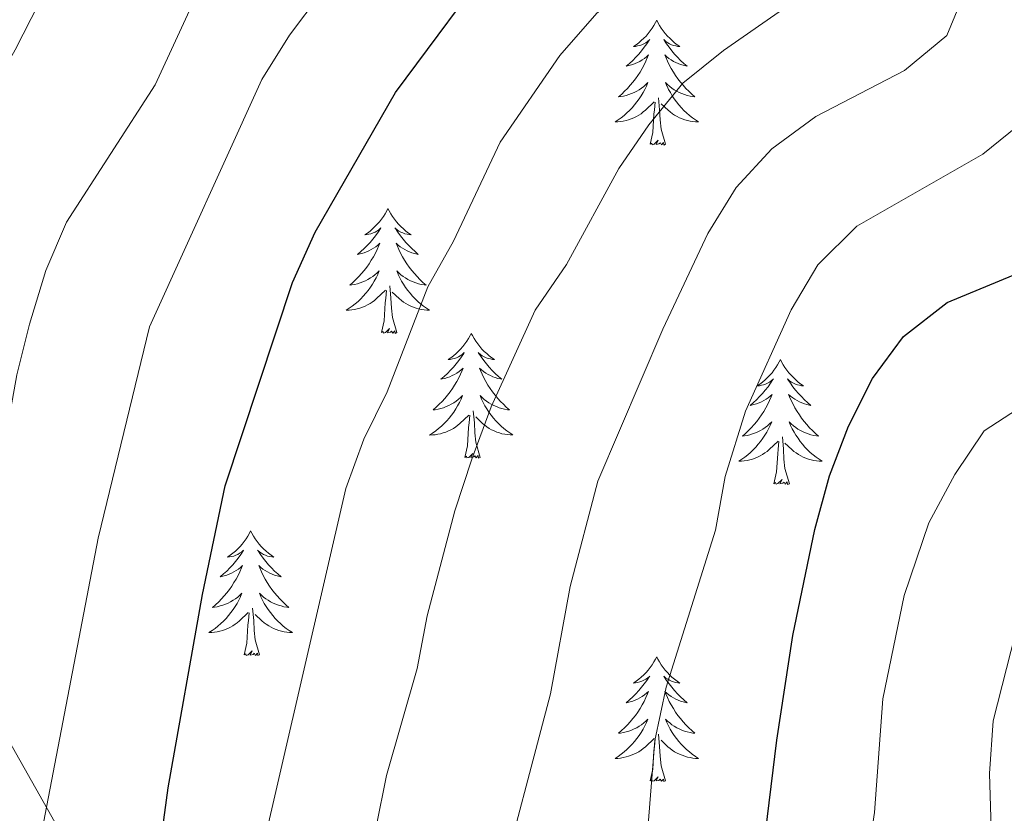
# Model space of a CAD drawing. Units: metres. Extents: x 630931 to 635442, y 4703823 to 4706878.
# Drawn here: x 632247 to 632341, y 4706302 to 4706378 of the extents above; entities that cross this region are included whole.
import ezdxf

# ---------------------------------------------------------------- set-up
doc = ezdxf.new("R2010")
doc.units = ezdxf.units.M
doc.header["$MEASUREMENT"] = 0
for name, color, linetype, lineweight in [('Level 1', 19, 'Continuous', 0), ('Level 36', 19, 'Continuous', 40), ('Level 4', 36, 'Continuous', 30), ('Level 5', 36, 'Continuous', 0)]:
    doc.layers.add(name, color=color, linetype=linetype, lineweight=lineweight)

msp = doc.modelspace()

# ---------------------------------------------------------------- linework, layer by layer
at = {"layer": 'Level 1', "color": 19, "linetype": 'Continuous', "lineweight": 0, "ltscale": 0.5}
msp.add_polyline3d([(632241.27, 4706554.99, 810), (632241.24, 4706554.95, 810.03), (632227.74, 4706533.71, 818.42), (632214.7, 4706513.2, 813.83), (632212.42, 4706506.92, 812.9), (632211.58, 4706499.02, 813.07), (632212.86, 4706487.61, 814.46), (632220.19, 4706439.48, 813.29), (632233.44, 4706360.35, 793.25), (632241, 4706318.96, 785.14), (632243.94, 4706312.8, 783.38), (632271.94, 4706263.24, 768.53), (632289.29, 4706233.78, 760.63), (632290.86, 4706226.06, 759.56), (632291.24, 4706220.98, 759.14), (632289.9, 4706189.81, 756.77), (632288.53, 4706149.11, 748.31), (632287.42, 4706102.56, 739.34)], dxfattribs=at)
at = {"layer": 'Level 36', "color": 92, "linetype": 'Continuous', "lineweight": 0}
for points in [[(632308.12, 4706377.57), (632308.01, 4706377.35), (632307.85, 4706377.07), (632307.69, 4706376.81), (632307.5, 4706376.55), (632307.31, 4706376.3), (632307.1, 4706376.06), (632306.88, 4706375.84), (632306.65, 4706375.62), (632306.41, 4706375.42), (632306.16, 4706375.23), (632305.9, 4706375.05), (632306.1, 4706375.07), (632306.3, 4706375.11), (632306.5, 4706375.17), (632306.7, 4706375.23), (632306.89, 4706375.32), (632307.07, 4706375.42), (632307.24, 4706375.53), (632307.45, 4706375.72), (632307.41, 4706375.66), (632307.18, 4706375.31), (632306.93, 4706374.98), (632306.68, 4706374.65), (632306.41, 4706374.33), (632306.13, 4706374.03), (632305.84, 4706373.73), (632305.53, 4706373.45), (632305.22, 4706373.18), (632305.34, 4706373.2), (632305.59, 4706373.26), (632305.83, 4706373.33), (632306.07, 4706373.42), (632306.3, 4706373.53), (632306.52, 4706373.64), (632306.74, 4706373.77), (632306.95, 4706373.92), (632307.14, 4706374.08), (632307.33, 4706374.25), (632307.24, 4706374.03), (632307.09, 4706373.66), (632306.92, 4706373.31), (632306.73, 4706372.96), (632306.53, 4706372.62), (632306.32, 4706372.29), (632306.09, 4706371.97), (632305.85, 4706371.66), (632305.6, 4706371.35), (632305.34, 4706371.06), (632305.06, 4706370.78), (632304.78, 4706370.51), (632304.48, 4706370.25), (632304.67, 4706370.28), (632304.94, 4706370.33), (632305.2, 4706370.39), (632305.46, 4706370.47), (632305.72, 4706370.56), (632305.97, 4706370.67), (632306.21, 4706370.79), (632306.44, 4706370.93), (632306.67, 4706371.08), (632306.88, 4706371.25), (632307.09, 4706371.42), (632307.28, 4706371.61), (632307.14, 4706371.28)], [(632308.12, 4706377.57), (632308.23, 4706377.35), (632308.39, 4706377.07), (632308.55, 4706376.81), (632308.74, 4706376.55), (632308.93, 4706376.3), (632309.14, 4706376.06), (632309.36, 4706375.84), (632309.59, 4706375.62), (632309.83, 4706375.42), (632310.08, 4706375.23), (632310.34, 4706375.05), (632310.14, 4706375.07), (632309.94, 4706375.11), (632309.74, 4706375.17), (632309.54, 4706375.23), (632309.35, 4706375.32), (632309.17, 4706375.42), (632309, 4706375.53), (632308.79, 4706375.72), (632308.83, 4706375.66), (632309.06, 4706375.31), (632309.3, 4706374.98), (632309.56, 4706374.65), (632309.83, 4706374.33), (632310.11, 4706374.03), (632310.4, 4706373.73), (632310.7, 4706373.45), (632311.02, 4706373.18), (632310.89, 4706373.2), (632310.65, 4706373.26), (632310.4, 4706373.33), (632310.17, 4706373.42), (632309.94, 4706373.53), (632309.72, 4706373.64), (632309.5, 4706373.77), (632309.29, 4706373.92), (632309.1, 4706374.08), (632308.91, 4706374.25), (632309, 4706374.03), (632309.15, 4706373.66), (632309.32, 4706373.31), (632309.51, 4706372.96), (632309.71, 4706372.62), (632309.92, 4706372.29), (632310.15, 4706371.97), (632310.39, 4706371.66), (632310.64, 4706371.35), (632310.9, 4706371.06), (632311.18, 4706370.78), (632311.46, 4706370.51), (632311.76, 4706370.25), (632311.56, 4706370.28), (632311.3, 4706370.33), (632311.03, 4706370.39), (632310.78, 4706370.47), (632310.52, 4706370.56), (632310.27, 4706370.67), (632310.03, 4706370.79), (632309.8, 4706370.93), (632309.57, 4706371.08), (632309.36, 4706371.25), (632309.15, 4706371.42), (632308.96, 4706371.61), (632309.1, 4706371.28)], [(632307.144, 4706371.283), (632306.994, 4706370.963), (632306.824, 4706370.653), (632306.644, 4706370.343), (632306.444, 4706370.053), (632306.234, 4706369.763), (632306.004, 4706369.483), (632305.774, 4706369.213), (632305.524, 4706368.953), (632305.274, 4706368.713), (632305.003, 4706368.473), (632304.723, 4706368.253), (632304.433, 4706368.043), (632304.143, 4706367.853), (632304.403, 4706367.863), (632304.673, 4706367.893), (632304.933, 4706367.933), (632305.193, 4706367.983), (632305.443, 4706368.063), (632305.693, 4706368.143), (632305.943, 4706368.253), (632306.184, 4706368.363), (632306.404, 4706368.493), (632306.634, 4706368.643), (632306.844, 4706368.803), (632307.044, 4706368.973), (632307.894, 4706369.773)], [(632309.104, 4706371.283), (632309.254, 4706370.963), (632309.424, 4706370.653), (632309.604, 4706370.343), (632309.804, 4706370.053), (632310.014, 4706369.763), (632310.234, 4706369.483), (632310.474, 4706369.213), (632310.714, 4706368.953), (632310.974, 4706368.713), (632311.244, 4706368.473), (632311.524, 4706368.253), (632311.814, 4706368.043), (632312.104, 4706367.853), (632311.834, 4706367.863), (632311.574, 4706367.893), (632311.314, 4706367.933), (632311.054, 4706367.983), (632310.804, 4706368.063), (632310.544, 4706368.143), (632310.304, 4706368.253), (632310.064, 4706368.363), (632309.834, 4706368.493), (632309.614, 4706368.643), (632309.404, 4706368.803), (632309.204, 4706368.973), (632308.544, 4706369.593)], [(632308.97, 4706365.72), (632308.54, 4706367.16), (632308.45, 4706368.06), (632308.4, 4706369.01), (632308.3, 4706370.17)], [(632307.5, 4706365.72), (632307.74, 4706366.83), (632307.86, 4706368.58), (632307.91, 4706369.01), (632307.97, 4706369.73)], [(632308.97, 4706365.72), (632308.8, 4706365.65), (632308.78, 4706365.89), (632308.59, 4706365.67), (632308.47, 4706365.87), (632308.34, 4706365.76), (632308.08, 4706365.71), (632308.27, 4706366.1), (632307.89, 4706365.72), (632307.7, 4706365.67), (632307.66, 4706365.83), (632307.5, 4706365.72)], [(632282.46, 4706359.58), (632282.35, 4706359.36), (632282.2, 4706359.09), (632282.03, 4706358.82), (632281.84, 4706358.57), (632281.65, 4706358.32), (632281.44, 4706358.08), (632281.22, 4706357.85), (632281, 4706357.64), (632280.76, 4706357.43), (632280.5, 4706357.24), (632280.24, 4706357.07), (632280.44, 4706357.09), (632280.65, 4706357.13), (632280.84, 4706357.18), (632281.04, 4706357.25), (632281.23, 4706357.33), (632281.41, 4706357.43), (632281.58, 4706357.55), (632281.79, 4706357.74), (632281.75, 4706357.67), (632281.52, 4706357.33), (632281.28, 4706356.99), (632281.02, 4706356.67), (632280.75, 4706356.35), (632280.47, 4706356.04), (632280.18, 4706355.75), (632279.88, 4706355.47), (632279.56, 4706355.2), (632279.69, 4706355.22), (632279.93, 4706355.28), (632280.18, 4706355.35), (632280.41, 4706355.44), (632280.64, 4706355.54), (632280.86, 4706355.66), (632281.08, 4706355.79), (632281.29, 4706355.93), (632281.48, 4706356.09), (632281.67, 4706356.26), (632281.58, 4706356.04), (632281.43, 4706355.68), (632281.26, 4706355.33), (632281.07, 4706354.98), (632280.87, 4706354.64), (632280.66, 4706354.31), (632280.43, 4706353.99), (632280.19, 4706353.67), (632279.94, 4706353.37), (632279.68, 4706353.08), (632279.4, 4706352.8), (632279.12, 4706352.53), (632278.82, 4706352.27), (632279.02, 4706352.29), (632279.28, 4706352.34), (632279.55, 4706352.4), (632279.8, 4706352.48), (632280.06, 4706352.58), (632280.31, 4706352.69), (632280.55, 4706352.81), (632280.78, 4706352.95), (632281.01, 4706353.1), (632281.22, 4706353.26), (632281.43, 4706353.44), (632281.62, 4706353.62), (632281.48, 4706353.3)], [(632282.46, 4706359.58), (632282.57, 4706359.36), (632282.73, 4706359.09), (632282.9, 4706358.82), (632283.08, 4706358.57), (632283.27, 4706358.32), (632283.48, 4706358.08), (632283.7, 4706357.85), (632283.93, 4706357.64), (632284.17, 4706357.43), (632284.42, 4706357.24), (632284.68, 4706357.07), (632284.48, 4706357.09), (632284.28, 4706357.13), (632284.08, 4706357.18), (632283.88, 4706357.25), (632283.69, 4706357.33), (632283.51, 4706357.43), (632283.34, 4706357.55), (632283.13, 4706357.74), (632283.17, 4706357.67), (632283.4, 4706357.33), (632283.65, 4706356.99), (632283.9, 4706356.67), (632284.17, 4706356.35), (632284.45, 4706356.04), (632284.74, 4706355.75), (632285.05, 4706355.47), (632285.36, 4706355.2), (632285.24, 4706355.22), (632284.99, 4706355.28), (632284.75, 4706355.35), (632284.51, 4706355.44), (632284.28, 4706355.54), (632284.06, 4706355.66), (632283.84, 4706355.79), (632283.63, 4706355.93), (632283.44, 4706356.09), (632283.25, 4706356.26), (632283.34, 4706356.04), (632283.49, 4706355.68), (632283.66, 4706355.33), (632283.85, 4706354.98), (632284.05, 4706354.64), (632284.26, 4706354.31), (632284.49, 4706353.99), (632284.73, 4706353.67), (632284.98, 4706353.37), (632285.24, 4706353.08), (632285.52, 4706352.8), (632285.8, 4706352.53), (632286.1, 4706352.27), (632285.91, 4706352.29), (632285.64, 4706352.34), (632285.38, 4706352.4), (632285.12, 4706352.48), (632284.86, 4706352.58), (632284.61, 4706352.69), (632284.37, 4706352.81), (632284.14, 4706352.95), (632283.91, 4706353.1), (632283.7, 4706353.26), (632283.49, 4706353.44), (632283.3, 4706353.62), (632283.44, 4706353.3)], [(632281.48, 4706353.296), (632281.33, 4706352.976), (632281.159, 4706352.656), (632280.979, 4706352.356), (632280.779, 4706352.056), (632280.569, 4706351.766), (632280.349, 4706351.486), (632280.109, 4706351.226), (632279.869, 4706350.966), (632279.609, 4706350.716), (632279.339, 4706350.486), (632279.059, 4706350.266), (632278.769, 4706350.056), (632278.479, 4706349.866), (632278.749, 4706349.876), (632279.009, 4706349.896), (632279.269, 4706349.936), (632279.529, 4706349.996), (632279.779, 4706350.066), (632280.039, 4706350.156), (632280.279, 4706350.256), (632280.519, 4706350.376), (632280.749, 4706350.506), (632280.969, 4706350.646), (632281.179, 4706350.806), (632281.379, 4706350.976), (632282.229, 4706351.776)], [(632283.44, 4706353.296), (632283.59, 4706352.976), (632283.76, 4706352.655), (632283.94, 4706352.355), (632284.139, 4706352.055), (632284.349, 4706351.765), (632284.579, 4706351.485), (632284.809, 4706351.225), (632285.059, 4706350.965), (632285.309, 4706350.715), (632285.579, 4706350.485), (632285.859, 4706350.265), (632286.149, 4706350.055), (632286.439, 4706349.865), (632286.179, 4706349.875), (632285.909, 4706349.895), (632285.649, 4706349.935), (632285.389, 4706349.995), (632285.139, 4706350.065), (632284.889, 4706350.155), (632284.639, 4706350.255), (632284.399, 4706350.375), (632284.179, 4706350.506), (632283.949, 4706350.646), (632283.739, 4706350.806), (632283.539, 4706350.976), (632282.879, 4706351.596)], [(632283.31, 4706347.73), (632282.88, 4706349.17), (632282.79, 4706350.07), (632282.75, 4706351.02), (632282.64, 4706352.19)], [(632281.84, 4706347.73), (632282.09, 4706348.85), (632282.2, 4706350.59), (632282.25, 4706351.02), (632282.31, 4706351.75)], [(632283.31, 4706347.73), (632283.14, 4706347.66), (632283.12, 4706347.9), (632282.93, 4706347.68), (632282.81, 4706347.88), (632282.69, 4706347.77), (632282.42, 4706347.72), (632282.61, 4706348.11), (632282.23, 4706347.73), (632282.04, 4706347.68), (632282, 4706347.84), (632281.84, 4706347.73)], [(632290.42, 4706347.66), (632290.31, 4706347.44), (632290.16, 4706347.17), (632289.99, 4706346.9), (632289.8, 4706346.65), (632289.61, 4706346.4), (632289.4, 4706346.16), (632289.18, 4706345.93), (632288.96, 4706345.72), (632288.72, 4706345.51), (632288.46, 4706345.32), (632288.2, 4706345.15), (632288.4, 4706345.17), (632288.61, 4706345.21), (632288.8, 4706345.26), (632289, 4706345.33), (632289.19, 4706345.42), (632289.37, 4706345.51), (632289.54, 4706345.63), (632289.75, 4706345.82), (632289.71, 4706345.75), (632289.48, 4706345.41), (632289.24, 4706345.07), (632288.98, 4706344.75), (632288.71, 4706344.43), (632288.43, 4706344.13), (632288.14, 4706343.83), (632287.84, 4706343.55), (632287.52, 4706343.28), (632287.65, 4706343.3), (632287.89, 4706343.36), (632288.14, 4706343.43), (632288.37, 4706343.52), (632288.6, 4706343.62), (632288.82, 4706343.74), (632289.04, 4706343.87), (632289.25, 4706344.02), (632289.44, 4706344.17), (632289.63, 4706344.34), (632289.54, 4706344.12), (632289.39, 4706343.76), (632289.22, 4706343.41), (632289.03, 4706343.06), (632288.83, 4706342.72), (632288.62, 4706342.39), (632288.39, 4706342.07), (632288.15, 4706341.75), (632287.9, 4706341.45), (632287.64, 4706341.16), (632287.36, 4706340.88), (632287.08, 4706340.61), (632286.78, 4706340.35), (632286.98, 4706340.37), (632287.24, 4706340.42), (632287.51, 4706340.49), (632287.76, 4706340.56), (632288.02, 4706340.66), (632288.27, 4706340.77), (632288.51, 4706340.89), (632288.74, 4706341.03), (632288.97, 4706341.18), (632289.18, 4706341.34), (632289.39, 4706341.52), (632289.58, 4706341.71), (632289.44, 4706341.38)], [(632290.42, 4706347.66), (632290.53, 4706347.44), (632290.69, 4706347.17), (632290.86, 4706346.9), (632291.04, 4706346.65), (632291.23, 4706346.4), (632291.44, 4706346.16), (632291.66, 4706345.93), (632291.89, 4706345.72), (632292.13, 4706345.51), (632292.38, 4706345.32), (632292.64, 4706345.15), (632292.44, 4706345.17), (632292.24, 4706345.21), (632292.04, 4706345.26), (632291.84, 4706345.33), (632291.65, 4706345.41), (632291.47, 4706345.51), (632291.3, 4706345.63), (632291.09, 4706345.82), (632291.13, 4706345.75), (632291.36, 4706345.41), (632291.61, 4706345.07), (632291.86, 4706344.75), (632292.13, 4706344.43), (632292.41, 4706344.12), (632292.7, 4706343.83), (632293.01, 4706343.55), (632293.32, 4706343.28), (632293.2, 4706343.3), (632292.95, 4706343.36), (632292.71, 4706343.43), (632292.47, 4706343.52), (632292.24, 4706343.62), (632292.02, 4706343.74), (632291.8, 4706343.87), (632291.59, 4706344.02), (632291.4, 4706344.17), (632291.21, 4706344.34), (632291.3, 4706344.12), (632291.45, 4706343.76), (632291.62, 4706343.41), (632291.81, 4706343.06), (632292.01, 4706342.72), (632292.22, 4706342.39), (632292.45, 4706342.07), (632292.69, 4706341.75), (632292.94, 4706341.45), (632293.2, 4706341.16), (632293.48, 4706340.88), (632293.76, 4706340.61), (632294.06, 4706340.35), (632293.87, 4706340.37), (632293.6, 4706340.42), (632293.34, 4706340.48), (632293.08, 4706340.56), (632292.82, 4706340.66), (632292.57, 4706340.77), (632292.33, 4706340.89), (632292.1, 4706341.03), (632291.87, 4706341.18), (632291.66, 4706341.34), (632291.45, 4706341.52), (632291.26, 4706341.71), (632291.4, 4706341.38)], [(632319.94, 4706345.15), (632319.82, 4706344.93), (632319.67, 4706344.66), (632319.5, 4706344.39), (632319.32, 4706344.14), (632319.13, 4706343.89), (632318.92, 4706343.65), (632318.7, 4706343.43), (632318.47, 4706343.21), (632318.23, 4706343.01), (632317.98, 4706342.81), (632317.72, 4706342.64), (632317.92, 4706342.66), (632318.12, 4706342.7), (632318.32, 4706342.75), (632318.52, 4706342.82), (632318.7, 4706342.91), (632318.88, 4706343.01), (632319.06, 4706343.12), (632319.26, 4706343.31), (632319.22, 4706343.24), (632318.99, 4706342.9), (632318.75, 4706342.56), (632318.49, 4706342.24), (632318.23, 4706341.92), (632317.95, 4706341.62), (632317.65, 4706341.32), (632317.35, 4706341.04), (632317.04, 4706340.77), (632317.16, 4706340.79), (632317.41, 4706340.85), (632317.65, 4706340.92), (632317.89, 4706341.01), (632318.12, 4706341.11), (632318.34, 4706341.23), (632318.56, 4706341.36), (632318.76, 4706341.51), (632318.96, 4706341.66), (632319.15, 4706341.83), (632319.06, 4706341.61), (632318.9, 4706341.25), (632318.73, 4706340.9), (632318.55, 4706340.55), (632318.35, 4706340.21), (632318.14, 4706339.88), (632317.91, 4706339.56), (632317.67, 4706339.25), (632317.42, 4706338.94), (632317.15, 4706338.65), (632316.88, 4706338.37), (632316.59, 4706338.1), (632316.3, 4706337.84), (632316.49, 4706337.87), (632316.76, 4706337.91), (632317.02, 4706337.98), (632317.28, 4706338.05), (632317.54, 4706338.15), (632317.78, 4706338.26), (632318.02, 4706338.38), (632318.26, 4706338.52), (632318.48, 4706338.67), (632318.7, 4706338.83), (632318.9, 4706339.01), (632319.1, 4706339.2), (632318.96, 4706338.87)], [(632319.94, 4706345.15), (632320.05, 4706344.93), (632320.2, 4706344.66), (632320.37, 4706344.39), (632320.55, 4706344.14), (632320.75, 4706343.89), (632320.95, 4706343.65), (632321.17, 4706343.43), (632321.4, 4706343.21), (632321.64, 4706343.01), (632321.89, 4706342.81), (632322.15, 4706342.64), (632321.95, 4706342.66), (632321.75, 4706342.7), (632321.55, 4706342.75), (632321.36, 4706342.82), (632321.17, 4706342.91), (632320.99, 4706343.01), (632320.81, 4706343.12), (632320.61, 4706343.31), (632320.65, 4706343.24), (632320.88, 4706342.9), (632321.12, 4706342.56), (632321.38, 4706342.24), (632321.65, 4706341.92), (632321.93, 4706341.62), (632322.22, 4706341.32), (632322.52, 4706341.04), (632322.83, 4706340.77), (632322.71, 4706340.79), (632322.46, 4706340.85), (632322.22, 4706340.92), (632321.99, 4706341.01), (632321.76, 4706341.11), (632321.53, 4706341.23), (632321.32, 4706341.36), (632321.11, 4706341.51), (632320.91, 4706341.66), (632320.72, 4706341.83), (632320.81, 4706341.61), (632320.97, 4706341.25), (632321.14, 4706340.9), (632321.32, 4706340.55), (632321.52, 4706340.21), (632321.74, 4706339.88), (632321.96, 4706339.56), (632322.2, 4706339.25), (632322.45, 4706338.94), (632322.72, 4706338.65), (632322.99, 4706338.37), (632323.28, 4706338.1), (632323.58, 4706337.84), (632323.38, 4706337.87), (632323.11, 4706337.91), (632322.85, 4706337.98), (632322.59, 4706338.05), (632322.34, 4706338.15), (632322.09, 4706338.26), (632321.85, 4706338.38), (632321.61, 4706338.52), (632321.39, 4706338.67), (632321.17, 4706338.83), (632320.97, 4706339.01), (632320.77, 4706339.2), (632320.91, 4706338.87)], [(632289.437, 4706341.375), (632289.287, 4706341.055), (632289.117, 4706340.735), (632288.937, 4706340.435), (632288.737, 4706340.135), (632288.527, 4706339.845), (632288.307, 4706339.565), (632288.067, 4706339.305), (632287.827, 4706339.045), (632287.567, 4706338.796), (632287.297, 4706338.566), (632287.017, 4706338.346), (632286.727, 4706338.136), (632286.437, 4706337.946), (632286.707, 4706337.956), (632286.967, 4706337.976), (632287.227, 4706338.016), (632287.487, 4706338.076), (632287.737, 4706338.146), (632287.997, 4706338.236), (632288.237, 4706338.335), (632288.477, 4706338.455), (632288.707, 4706338.585), (632288.927, 4706338.725), (632289.137, 4706338.885), (632289.337, 4706339.055), (632290.187, 4706339.855)], [(632291.398, 4706341.375), (632291.547, 4706341.055), (632291.717, 4706340.735), (632291.897, 4706340.435), (632292.097, 4706340.135), (632292.307, 4706339.845), (632292.537, 4706339.565), (632292.767, 4706339.305), (632293.017, 4706339.045), (632293.267, 4706338.795), (632293.537, 4706338.565), (632293.817, 4706338.355), (632294.107, 4706338.145), (632294.397, 4706337.955), (632294.137, 4706337.965), (632293.867, 4706337.985), (632293.607, 4706338.015), (632293.347, 4706338.075), (632293.097, 4706338.145), (632292.847, 4706338.235), (632292.597, 4706338.335), (632292.357, 4706338.455), (632292.137, 4706338.585), (632291.907, 4706338.725), (632291.697, 4706338.885), (632291.497, 4706339.055), (632290.837, 4706339.675)], [(632291.27, 4706335.81), (632290.84, 4706337.25), (632290.75, 4706338.16), (632290.71, 4706339.11), (632290.6, 4706340.27)], [(632289.8, 4706335.81), (632290.05, 4706336.93), (632290.16, 4706338.67), (632290.21, 4706339.11), (632290.27, 4706339.83)], [(632318.958, 4706338.873), (632318.798, 4706338.553), (632318.638, 4706338.233), (632318.448, 4706337.933), (632318.258, 4706337.633), (632318.038, 4706337.343), (632317.817, 4706337.073), (632317.587, 4706336.803), (632317.337, 4706336.543), (632317.077, 4706336.293), (632316.807, 4706336.063), (632316.537, 4706335.843), (632316.247, 4706335.633), (632315.957, 4706335.443), (632316.217, 4706335.453), (632316.477, 4706335.473), (632316.747, 4706335.513), (632316.997, 4706335.573), (632317.257, 4706335.643), (632317.507, 4706335.733), (632317.747, 4706335.833), (632317.987, 4706335.953), (632318.217, 4706336.083), (632318.437, 4706336.233), (632318.657, 4706336.383), (632318.857, 4706336.553), (632319.708, 4706337.353)], [(632320.908, 4706338.873), (632321.068, 4706338.553), (632321.238, 4706338.233), (632321.418, 4706337.933), (632321.618, 4706337.633), (632321.828, 4706337.343), (632322.048, 4706337.073), (632322.278, 4706336.803), (632322.528, 4706336.543), (632322.787, 4706336.293), (632323.057, 4706336.062), (632323.337, 4706335.842), (632323.627, 4706335.632), (632323.917, 4706335.442), (632323.647, 4706335.452), (632323.387, 4706335.472), (632323.127, 4706335.512), (632322.867, 4706335.573), (632322.607, 4706335.643), (632322.357, 4706335.733), (632322.117, 4706335.833), (632321.877, 4706335.953), (632321.647, 4706336.083), (632321.427, 4706336.233), (632321.217, 4706336.383), (632321.007, 4706336.553), (632320.348, 4706337.173)], [(632319.32, 4706333.3), (632319.56, 4706334.42), (632319.68, 4706336.16), (632319.72, 4706336.6), (632319.79, 4706337.32)], [(632320.79, 4706333.3), (632320.36, 4706334.74), (632320.27, 4706335.65), (632320.22, 4706336.6), (632320.12, 4706337.76)], [(632291.27, 4706335.81), (632291.1, 4706335.74), (632291.08, 4706335.98), (632290.89, 4706335.76), (632290.77, 4706335.96), (632290.65, 4706335.86), (632290.38, 4706335.8), (632290.57, 4706336.19), (632290.19, 4706335.81), (632290, 4706335.76), (632289.96, 4706335.92), (632289.8, 4706335.81)], [(632320.79, 4706333.3), (632320.61, 4706333.23), (632320.59, 4706333.47), (632320.4, 4706333.25), (632320.28, 4706333.45), (632320.16, 4706333.35), (632319.89, 4706333.29), (632320.09, 4706333.69), (632319.7, 4706333.31), (632319.52, 4706333.25), (632319.47, 4706333.41), (632319.32, 4706333.3)], [(632269.35, 4706328.79), (632269.24, 4706328.58), (632269.09, 4706328.3), (632268.92, 4706328.03), (632268.74, 4706327.78), (632268.54, 4706327.53), (632268.34, 4706327.29), (632268.12, 4706327.07), (632267.89, 4706326.85), (632267.65, 4706326.65), (632267.4, 4706326.46), (632267.14, 4706326.28), (632267.33, 4706326.3), (632267.54, 4706326.34), (632267.74, 4706326.39), (632267.93, 4706326.46), (632268.12, 4706326.55), (632268.3, 4706326.65), (632268.48, 4706326.76), (632268.68, 4706326.95), (632268.64, 4706326.89), (632268.41, 4706326.54), (632268.17, 4706326.2), (632267.91, 4706325.88), (632267.64, 4706325.56), (632267.36, 4706325.26), (632267.07, 4706324.96), (632266.77, 4706324.68), (632266.45, 4706324.41), (632266.58, 4706324.43), (632266.82, 4706324.49), (632267.07, 4706324.56), (632267.3, 4706324.65), (632267.53, 4706324.75), (632267.76, 4706324.87), (632267.97, 4706325), (632268.18, 4706325.15), (632268.38, 4706325.31), (632268.56, 4706325.47), (632268.48, 4706325.25), (632268.32, 4706324.89), (632268.15, 4706324.54), (632267.96, 4706324.19), (632267.76, 4706323.85), (632267.55, 4706323.52), (632267.32, 4706323.2), (632267.08, 4706322.89), (632266.83, 4706322.58), (632266.57, 4706322.29), (632266.3, 4706322.01), (632266.01, 4706321.74), (632265.71, 4706321.48), (632265.91, 4706321.51), (632266.17, 4706321.55), (632266.44, 4706321.62), (632266.7, 4706321.7), (632266.95, 4706321.79), (632267.2, 4706321.9), (632267.44, 4706322.02), (632267.67, 4706322.16), (632267.9, 4706322.31), (632268.12, 4706322.47), (632268.32, 4706322.65), (632268.52, 4706322.84), (632268.38, 4706322.51)], [(632269.35, 4706328.79), (632269.46, 4706328.58), (632269.62, 4706328.3), (632269.79, 4706328.03), (632269.97, 4706327.78), (632270.16, 4706327.53), (632270.37, 4706327.29), (632270.59, 4706327.07), (632270.82, 4706326.85), (632271.06, 4706326.65), (632271.31, 4706326.46), (632271.57, 4706326.28), (632271.37, 4706326.3), (632271.17, 4706326.34), (632270.97, 4706326.39), (632270.77, 4706326.46), (632270.58, 4706326.55), (632270.4, 4706326.65), (632270.23, 4706326.76), (632270.02, 4706326.95), (632270.06, 4706326.89), (632270.3, 4706326.54), (632270.54, 4706326.2), (632270.79, 4706325.88), (632271.06, 4706325.56), (632271.34, 4706325.26), (632271.63, 4706324.96), (632271.94, 4706324.68), (632272.25, 4706324.41), (632272.13, 4706324.43), (632271.88, 4706324.49), (632271.64, 4706324.56), (632271.4, 4706324.65), (632271.17, 4706324.75), (632270.95, 4706324.87), (632270.73, 4706325), (632270.52, 4706325.15), (632270.33, 4706325.31), (632270.14, 4706325.47), (632270.23, 4706325.25), (632270.38, 4706324.89), (632270.56, 4706324.54), (632270.74, 4706324.19), (632270.94, 4706323.85), (632271.15, 4706323.52), (632271.38, 4706323.2), (632271.62, 4706322.89), (632271.87, 4706322.58), (632272.13, 4706322.29), (632272.41, 4706322.01), (632272.7, 4706321.74), (632272.99, 4706321.48), (632272.8, 4706321.51), (632272.53, 4706321.55), (632272.27, 4706321.62), (632272.01, 4706321.7), (632271.75, 4706321.79), (632271.5, 4706321.9), (632271.26, 4706322.02), (632271.03, 4706322.16), (632270.8, 4706322.31), (632270.59, 4706322.47), (632270.38, 4706322.65), (632270.19, 4706322.84), (632270.33, 4706322.51)], [(632268.383, 4706322.508), (632268.223, 4706322.188), (632268.053, 4706321.868), (632267.873, 4706321.568), (632267.673, 4706321.268), (632267.463, 4706320.988), (632267.242, 4706320.708), (632267.002, 4706320.438), (632266.762, 4706320.178), (632266.502, 4706319.938), (632266.232, 4706319.698), (632265.952, 4706319.478), (632265.662, 4706319.268), (632265.372, 4706319.078), (632265.642, 4706319.088), (632265.902, 4706319.108), (632266.162, 4706319.148), (632266.422, 4706319.208), (632266.682, 4706319.278), (632266.932, 4706319.368), (632267.172, 4706319.468), (632267.412, 4706319.588), (632267.642, 4706319.718), (632267.862, 4706319.868), (632268.072, 4706320.018), (632268.282, 4706320.188), (632269.123, 4706320.988)], [(632270.333, 4706322.507), (632270.483, 4706322.187), (632270.653, 4706321.867), (632270.843, 4706321.567), (632271.033, 4706321.267), (632271.243, 4706320.987), (632271.473, 4706320.707), (632271.703, 4706320.437), (632271.953, 4706320.177), (632272.202, 4706319.937), (632272.472, 4706319.697), (632272.752, 4706319.477), (632273.042, 4706319.267), (632273.332, 4706319.077), (632273.072, 4706319.087), (632272.802, 4706319.107), (632272.542, 4706319.147), (632272.282, 4706319.207), (632272.032, 4706319.277), (632271.782, 4706319.367), (632271.532, 4706319.467), (632271.302, 4706319.587), (632271.072, 4706319.717), (632270.842, 4706319.867), (632270.632, 4706320.018), (632270.432, 4706320.188), (632269.773, 4706320.808)], [(632270.2, 4706316.94), (632269.77, 4706318.38), (632269.68, 4706319.29), (632269.64, 4706320.24), (632269.54, 4706321.4)], [(632268.73, 4706316.94), (632268.98, 4706318.06), (632269.09, 4706319.8), (632269.14, 4706320.24), (632269.2, 4706320.96)], [(632270.2, 4706316.94), (632270.03, 4706316.88), (632270.01, 4706317.11), (632269.82, 4706316.89), (632269.7, 4706317.1), (632269.58, 4706316.99), (632269.31, 4706316.93), (632269.5, 4706317.33), (632269.12, 4706316.95), (632268.93, 4706316.89), (632268.89, 4706317.05), (632268.73, 4706316.94)], [(632308.12, 4706316.77), (632308.01, 4706316.55), (632307.85, 4706316.27), (632307.68, 4706316.01), (632307.5, 4706315.75), (632307.31, 4706315.5), (632307.1, 4706315.27), (632306.88, 4706315.04), (632306.65, 4706314.82), (632306.41, 4706314.62), (632306.16, 4706314.43), (632305.9, 4706314.25), (632306.1, 4706314.27), (632306.3, 4706314.31), (632306.5, 4706314.37), (632306.7, 4706314.44), (632306.89, 4706314.52), (632307.07, 4706314.62), (632307.24, 4706314.73), (632307.45, 4706314.92), (632307.4, 4706314.86), (632307.18, 4706314.51), (632306.93, 4706314.18), (632306.68, 4706313.85), (632306.41, 4706313.54), (632306.13, 4706313.23), (632305.84, 4706312.94), (632305.53, 4706312.65), (632305.22, 4706312.38), (632305.34, 4706312.41), (632305.59, 4706312.46), (632305.83, 4706312.54), (632306.07, 4706312.63), (632306.3, 4706312.73), (632306.52, 4706312.85), (632306.74, 4706312.98), (632306.94, 4706313.12), (632307.14, 4706313.28), (632307.33, 4706313.45), (632307.24, 4706313.23), (632307.08, 4706312.87), (632306.91, 4706312.51), (632306.73, 4706312.17), (632306.53, 4706311.83), (632306.32, 4706311.49), (632306.09, 4706311.17), (632305.85, 4706310.86), (632305.6, 4706310.56), (632305.34, 4706310.27), (632305.06, 4706309.98), (632304.77, 4706309.71), (632304.48, 4706309.46), (632304.67, 4706309.48), (632304.94, 4706309.53), (632305.2, 4706309.59), (632305.46, 4706309.67), (632305.72, 4706309.76), (632305.96, 4706309.87), (632306.21, 4706309.99), (632306.44, 4706310.13), (632306.66, 4706310.28), (632306.88, 4706310.45), (632307.09, 4706310.62), (632307.28, 4706310.81), (632307.14, 4706310.48)], [(632308.12, 4706316.77), (632308.23, 4706316.55), (632308.38, 4706316.27), (632308.55, 4706316.01), (632308.73, 4706315.75), (632308.93, 4706315.5), (632309.14, 4706315.27), (632309.35, 4706315.04), (632309.58, 4706314.82), (632309.82, 4706314.62), (632310.08, 4706314.43), (632310.34, 4706314.25), (632310.14, 4706314.27), (632309.93, 4706314.31), (632309.73, 4706314.37), (632309.54, 4706314.44), (632309.35, 4706314.52), (632309.17, 4706314.62), (632309, 4706314.73), (632308.79, 4706314.92), (632308.83, 4706314.86), (632309.06, 4706314.51), (632309.3, 4706314.18), (632309.56, 4706313.85), (632309.83, 4706313.54), (632310.11, 4706313.23), (632310.4, 4706312.94), (632310.7, 4706312.65), (632311.02, 4706312.38), (632310.89, 4706312.41), (632310.65, 4706312.46), (632310.4, 4706312.54), (632310.17, 4706312.63), (632309.94, 4706312.73), (632309.71, 4706312.85), (632309.5, 4706312.98), (632309.29, 4706313.12), (632309.09, 4706313.28), (632308.91, 4706313.45), (632309, 4706313.23), (632309.15, 4706312.87), (632309.32, 4706312.51), (632309.51, 4706312.17), (632309.71, 4706311.83), (632309.92, 4706311.49), (632310.15, 4706311.17), (632310.38, 4706310.86), (632310.64, 4706310.56), (632310.9, 4706310.27), (632311.18, 4706309.98), (632311.46, 4706309.71), (632311.76, 4706309.46), (632311.56, 4706309.48), (632311.3, 4706309.53), (632311.03, 4706309.59), (632310.77, 4706309.67), (632310.52, 4706309.76), (632310.27, 4706309.87), (632310.03, 4706309.99), (632309.8, 4706310.13), (632309.57, 4706310.28), (632309.36, 4706310.45), (632309.15, 4706310.62), (632308.95, 4706310.81), (632309.1, 4706310.48)], [(632307.142, 4706310.485), (632306.992, 4706310.165), (632306.822, 4706309.855), (632306.632, 4706309.545), (632306.441, 4706309.255), (632306.231, 4706308.965), (632306.001, 4706308.685), (632305.771, 4706308.415), (632305.521, 4706308.155), (632305.261, 4706307.915), (632305.001, 4706307.685), (632304.721, 4706307.455), (632304.431, 4706307.255), (632304.141, 4706307.055), (632304.401, 4706307.065), (632304.671, 4706307.095), (632304.931, 4706307.135), (632305.191, 4706307.195), (632305.441, 4706307.265), (632305.691, 4706307.355), (632305.941, 4706307.455), (632306.171, 4706307.565), (632306.401, 4706307.695), (632306.631, 4706307.845), (632306.841, 4706308.005), (632307.041, 4706308.175), (632307.891, 4706308.975)], [(632309.102, 4706310.484), (632309.252, 4706310.164), (632309.422, 4706309.854), (632309.602, 4706309.544), (632309.802, 4706309.254), (632310.011, 4706308.964), (632310.231, 4706308.684), (632310.471, 4706308.414), (632310.711, 4706308.154), (632310.971, 4706307.914), (632311.241, 4706307.684), (632311.521, 4706307.454), (632311.811, 4706307.254), (632312.101, 4706307.054), (632311.831, 4706307.064), (632311.571, 4706307.094), (632311.311, 4706307.134), (632311.051, 4706307.194), (632310.791, 4706307.264), (632310.541, 4706307.354), (632310.301, 4706307.454), (632310.061, 4706307.564), (632309.831, 4706307.694), (632309.611, 4706307.844), (632309.401, 4706308.004), (632309.191, 4706308.174), (632308.541, 4706308.794)], [(632307.5, 4706304.92), (632307.74, 4706306.04), (632307.86, 4706307.78), (632307.9, 4706308.21), (632307.97, 4706308.93)], [(632308.97, 4706304.92), (632308.54, 4706306.36), (632308.45, 4706307.26), (632308.4, 4706308.21), (632308.3, 4706309.37)], [(632308.97, 4706304.92), (632308.8, 4706304.85), (632308.78, 4706305.09), (632308.59, 4706304.87), (632308.46, 4706305.07), (632308.34, 4706304.96), (632308.07, 4706304.91), (632308.27, 4706305.3), (632307.88, 4706304.92), (632307.7, 4706304.87), (632307.66, 4706305.03), (632307.5, 4706304.92)]]:
    msp.add_lwpolyline(points, dxfattribs=at)
at = {"layer": 'Level 4', "color": 36, "linetype": 'Continuous', "lineweight": 30}
for points in [[(632258.72, 4706283.77, 775), (632261.47, 4706304.25, 775), (632264.74, 4706322.73, 775), (632266.93, 4706333.09, 775), (632273.36, 4706352.53, 775), (632275.52, 4706357.32, 775), (632283.18, 4706370.65, 775), (632293.26, 4706384.26, 775), (632296.65, 4706388.09, 775), (632304.46, 4706395.03, 775), (632307.43, 4706399.05, 775), (632311.66, 4706408.36, 775), (632314.76, 4706412.46, 775), (632318.84, 4706415.39, 775), (632336.72, 4706418.39, 775), (632351.62, 4706422.63, 775)], [(632317.07, 4706288.24, 750), (632319.58, 4706308.79, 750), (632321.12, 4706318.79, 750), (632323.21, 4706328.91, 750), (632324.63, 4706334.05, 750), (632326.44, 4706338.78, 750), (632328.71, 4706343.36, 750), (632331.7, 4706347.37, 750), (632335.85, 4706350.61, 750), (632345.86, 4706354.74, 750)]]:
    msp.add_polyline3d(points, dxfattribs=at)
at = {"layer": 'Level 5', "color": 36, "linetype": 'Continuous', "lineweight": 0}
for points in [[(632224.14, 4706291.03, 790), (632227.37, 4706305.98, 790), (632232.58, 4706326.14, 790), (632235.49, 4706346.26, 790), (632236.76, 4706351.36, 790), (632241.78, 4706365.74, 790), (632246.86, 4706374.74, 790), (632251.47, 4706383.81, 790), (632254.33, 4706388.42, 790), (632263.49, 4706400.53, 790), (632270.15, 4706408.7, 790), (632281.04, 4706419.46, 790), (632284.13, 4706423.38, 790), (632289.81, 4706432.14, 790), (632293.32, 4706435.71, 790), (632306.71, 4706443.2, 790), (632311.76, 4706445.43, 790), (632316.26, 4706447.97, 790), (632320.851, 4706449.949, 790), (632330.881, 4706453.048, 790), (632340.043, 4706457.297, 790), (632348.464, 4706463.026, 790)], [(632237.49, 4706292.57, 785), (632238.08, 4706303.11, 785), (632242.21, 4706323.47, 785), (632245.15, 4706333.36, 785), (632247.02, 4706343.71, 785), (632248.25, 4706348.55, 785), (632249.81, 4706353.67, 785), (632251.78, 4706358.27, 785), (632260.24, 4706371.39, 785), (632264.5, 4706380.65, 785), (632266.86, 4706385.06, 785), (632269.73, 4706389.16, 785), (632279.24, 4706401.25, 785), (632293.56, 4706415.81, 785), (632298.89, 4706425.06, 785), (632301.76, 4706429.16, 785), (632305.69, 4706432.37, 785), (632315.448, 4706436.53, 785), (632331.549, 4706442.229, 785), (632340.911, 4706446.498, 785), (632354.202, 4706453.996, 785)], [(632248.81, 4706296.94, 780), (632254.804, 4706328.089, 780), (632259.698, 4706348.268, 780), (632270.433, 4706371.906, 780), (632273.064, 4706376.156, 780), (632276.095, 4706380.185, 780), (632289.329, 4706395.774, 780), (632300.541, 4706406.543, 780), (632303.182, 4706410.792, 780), (632308.014, 4706420.172, 780), (632311.545, 4706423.711, 780), (632316.006, 4706426.611, 780), (632320.636, 4706428.66, 780), (632335.278, 4706433.689, 780), (632340.338, 4706434.608, 780), (632345.018, 4706433.908, 780)], [(632270.278, 4706297.558, 770), (632278.425, 4706332.856, 770), (632280.166, 4706337.546, 770), (632282.377, 4706342.076, 770), (632286.28, 4706352.115, 770), (632288.731, 4706356.475, 770), (632293.183, 4706365.914, 770), (632298.884, 4706374.204, 770), (632302.395, 4706378.233, 770), (632310.647, 4706384.382, 770), (632314.558, 4706387.952, 770), (632317.149, 4706392.232, 770), (632321.061, 4706401.871, 770), (632324.082, 4706404.921, 770), (632327.572, 4706405.99, 770), (632337.823, 4706408.109, 770), (632349.834, 4706411.788, 770)], [(632281.339, 4706300.527, 765), (632282.32, 4706305.427, 765), (632285.262, 4706315.646, 765), (632286.213, 4706320.676, 765), (632288.855, 4706330.706, 765), (632290.456, 4706335.635, 765), (632292.317, 4706340.625, 765), (632296.519, 4706349.864, 765), (632299.51, 4706354.244, 765), (632304.512, 4706363.393, 765), (632307.373, 4706367.573, 765), (632310.614, 4706371.543, 765), (632314.505, 4706374.672, 765), (632323.167, 4706380.721, 765), (632326.257, 4706384.651, 765), (632330.58, 4706393.88, 765), (632334.07, 4706397.48, 765), (632338.481, 4706399.459, 765), (632352.532, 4706403.918, 765)], [(632292.718, 4706293.286, 760), (632297.992, 4706313.215, 760), (632299.854, 4706323.475, 760), (632302.496, 4706333.554, 760), (632308.699, 4706348.063, 760), (632312.991, 4706357.183, 760), (632315.722, 4706361.602, 760), (632319.123, 4706365.272, 760), (632323.314, 4706368.382, 760), (632331.775, 4706372.771, 760), (632335.836, 4706376.12, 760), (632337.737, 4706380.75, 760), (632338.738, 4706385.99, 760), (632341.309, 4706390.159, 760)], [(632314.67, 4706333.99, 755), (632316.61, 4706340.24, 755), (632320.96, 4706349.9, 755), (632323.5, 4706354.22, 755), (632327.22, 4706357.91, 755), (632339.26, 4706364.79, 755), (632343.39, 4706368.12, 755)], [(632320.83, 4706197.39, 745), (632321.9, 4706202.6, 745), (632322.49, 4706207.57, 745), (632322.6, 4706223.98, 745), (632323.78, 4706239.53, 745), (632324.14, 4706250.79, 745), (632323.92, 4706265.93, 745), (632324.23, 4706271.17, 745), (632324.71, 4706276.24, 745), (632326.64, 4706286.77, 745), (632328.9, 4706301.9, 745), (632329.71, 4706312.74, 745), (632331.74, 4706322.61, 745), (632334.11, 4706329.56, 745), (632336.6, 4706334.18, 745), (632339.39, 4706338.34, 745), (632343.2, 4706340.84, 745)], [(632307.119, 4706298.325, 755), (632307.951, 4706308.775, 755), (632309.032, 4706313.874, 755), (632313.726, 4706328.873, 755), (632314.667, 4706333.993, 755)], [(632287.7, 4706106.04, 740), (632292.95, 4706114.85, 740), (632301.84, 4706127.29, 740), (632306.59, 4706136.56, 740), (632311.83, 4706145.43, 740), (632314.1, 4706149.89, 740), (632318.29, 4706159.64, 740), (632324.35, 4706168.12, 740), (632326.7, 4706172.68, 740), (632328.71, 4706177.47, 740), (632330.08, 4706182.5, 740), (632332.45, 4706197.6, 740), (632334.16, 4706233.63, 740), (632334.1, 4706254.39, 740), (632334.38, 4706259.57, 740), (632335.37, 4706270.09, 740), (632337.41, 4706280.45, 740), (632338.29, 4706290.52, 740), (632339.41, 4706295.39, 740), (632340.04, 4706300.38, 740), (632339.89, 4706305.63, 740), (632340.25, 4706310.66, 740), (632342.8, 4706320.66, 740)]]:
    msp.add_polyline3d(points, dxfattribs=at)

doc.saveas('drawing.dxf')
